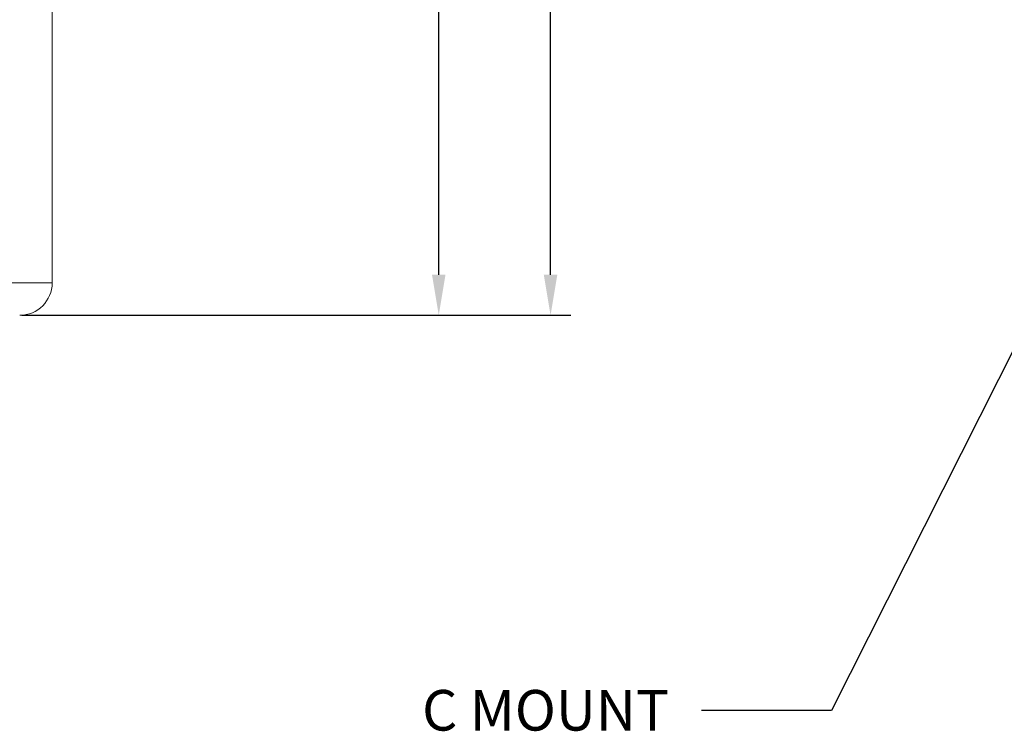
# Model space of a CAD drawing. Units: millimetres. Extents: x -472 to -58, y 1 to 288.
# Drawn here: x -392 to -331, y 70 to 114 of the extents above; entities that cross this region are included whole.
import ezdxf

# ---------------------------------------------------------------- set-up
doc = ezdxf.new("R2010")
doc.units = ezdxf.units.MM
doc.styles.get("Standard").update_dxf_attribs({"font": 'arial.ttf'})

msp = doc.modelspace()

# ---------------------------------------------------------------- linework, layer by layer
at = {"color": 0}
for p, q in [((-359.126, 98.072), (-359.126, 155.072)), ((-366.01, 98.072), (-366.01, 143.272)), ((-391.684, 95.572), (-357.876, 95.572)), ((-391.184, 95.572), (-364.76, 95.572))]:
    msp.add_line(p, q, dxfattribs=at)
at = {"color": 0, "linetype": 'Continuous', "lineweight": 15}
for p, q in [((-389.809, 133.572), (-389.809, 97.572)), ((-389.809, 103.6), (-389.797, 103.6)), ((-392.309, 97.572), (-389.809, 97.572))]:
    msp.add_line(p, q, dxfattribs=at)
at = {"color": 0, "linetype": 'ByBlock', "lineweight": -2}
msp.add_line((-341.828, 71.238), (-349.828, 71.238), dxfattribs=at)
msp.add_lwpolyline([(-326.987, 100.64), (-341.828, 71.238)], dxfattribs=at)
at = {"color": 0, "linetype": 'Continuous', "lineweight": 15}
msp.add_arc((-391.809, 97.572), 2, 270, 0, dxfattribs=at)
at = {"color": 0}
for points in [[(-366.427, 98.072), (-365.594, 98.072), (-366.01, 95.572)], [(-359.543, 98.072), (-358.709, 98.072), (-359.126, 95.572)]]:
    msp.add_solid(points, dxfattribs=at)

# ---------------------------------------------------------------- texts
at = {"color": 0, "insert": (-351.828, 72.509), "char_height": 2.5, "attachment_point": 3}
msp.add_mtext('C MOUNT', dxfattribs=at)

doc.saveas('drawing.dxf')
